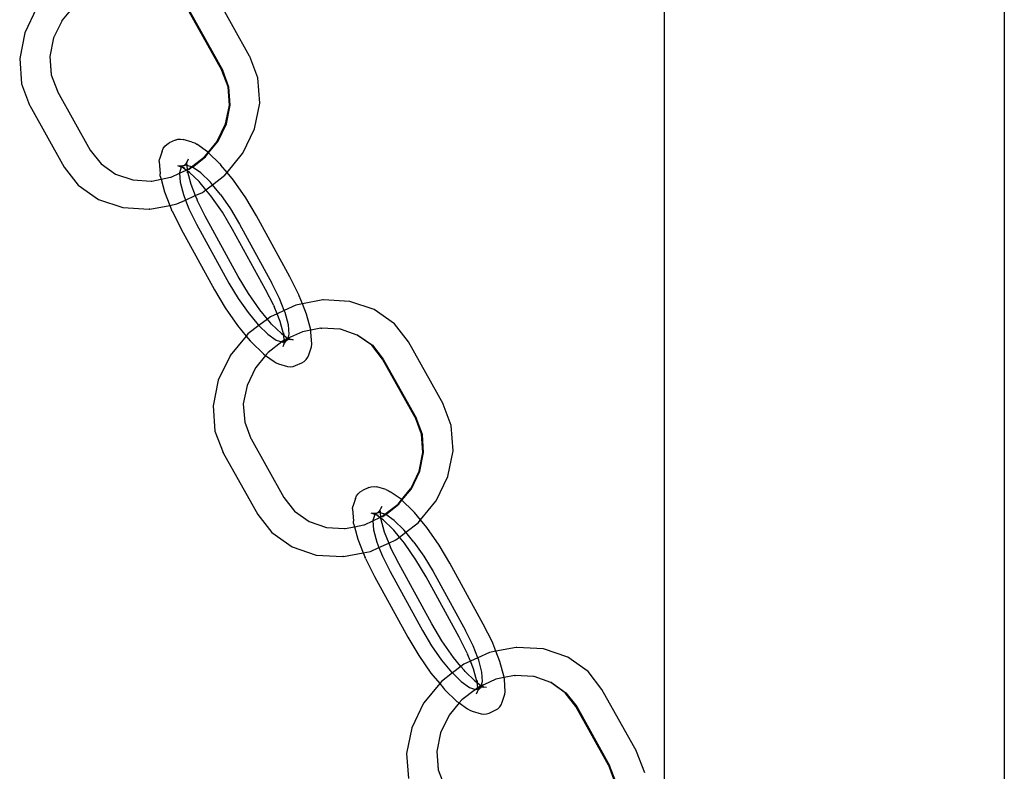
# Model space of a CAD drawing. Extents: x -2633 to 5555, y -3691 to 3918.
# Drawn here: x 590 to 713, y -1390 to -1297 of the extents above; entities that cross this region are included whole.
import ezdxf

# ---------------------------------------------------------------- set-up
doc = ezdxf.new("R2010")
doc.units = 0
doc.layers.get('0').update_dxf_attribs({"linetype": 'CONTINUOUS'})

msp = doc.modelspace()

# ---------------------------------------------------------------- linework, layer by layer
for p, q in [((713.04, -1186.71), (713.09, -1470.18)), ((670.72, -1192.33), (670.72, -1412.5)), ((619.05, -1301.32), (614.75, -1293.62)), ((592.52, -1295.35), (591.05, -1298.4)), ((596.94, -1295.32), (595.71, -1296.82)), ((595.69, -1296.85), (595.71, -1296.82)), ((615.58, -1303.05), (611.51, -1295.77)), ((611.6, -1295.76), (615.7, -1303.09)), ((595.69, -1296.85), (594.63, -1299.04)), ((591.05, -1298.4), (590.41, -1301.6)), ((594.63, -1299.04), (594.17, -1301.35)), ((590.41, -1301.6), (590.63, -1304.74)), ((594.17, -1301.35), (594.33, -1303.61)), ((594.17, -1301.35), (594.34, -1303.63)), ((619.07, -1301.36), (619.05, -1301.32)), ((620.08, -1304.02), (619.07, -1301.36)), ((594.33, -1303.61), (594.34, -1303.63)), ((594.34, -1303.63), (595.11, -1305.67)), ((615.58, -1303.05), (615.6, -1303.09)), ((616.37, -1305.13), (615.6, -1303.09)), ((616.47, -1305.15), (615.7, -1303.09)), ((620.31, -1307.17), (620.08, -1304.02)), ((590.63, -1304.74), (591.64, -1307.4)), ((616.53, -1307.41), (616.37, -1305.13)), ((616.64, -1307.41), (616.47, -1305.15)), ((595.11, -1305.67), (595.13, -1305.71)), ((595.13, -1305.71), (599.2, -1313)), ((591.66, -1307.44), (591.64, -1307.4)), ((591.66, -1307.44), (595.96, -1315.14)), ((616.06, -1309.74), (616.53, -1307.41)), ((616.18, -1309.72), (616.64, -1307.41)), ((619.66, -1310.37), (620.31, -1307.17)), ((615.02, -1311.91), (616.06, -1309.74)), ((615.12, -1311.91), (616.18, -1309.72)), ((618.19, -1313.41), (619.66, -1310.37)), ((608.28, -1312.81), (608.47, -1312.53)), ((608.47, -1312.53), (608.72, -1312.3)), ((608.72, -1312.3), (609.01, -1312.12)), ((609.79, -1311.77), (609.01, -1312.12)), ((609.79, -1311.77), (610.11, -1311.66)), ((610.11, -1311.66), (610.45, -1311.63)), ((610.45, -1311.63), (610.79, -1311.67)), ((611.91, -1312.01), (610.79, -1311.67)), ((611.91, -1312.01), (612.21, -1312.11)), ((612.21, -1312.11), (612.47, -1312.28)), ((613.81, -1313.22), (612.47, -1312.28)), ((613.89, -1313.29), (615, -1311.94)), ((613.94, -1313.34), (615.12, -1311.91)), ((615, -1311.94), (615.02, -1311.91)), ((599.2, -1313), (600.54, -1314.72)), ((608.15, -1313.13), (607.82, -1314.12)), ((608.15, -1313.13), (608.28, -1312.81)), ((611.81, -1315.09), (613.44, -1313.84)), ((611.93, -1315.12), (613.54, -1313.83)), ((613.44, -1313.84), (613.89, -1313.29)), ((613.54, -1313.83), (613.94, -1313.34)), ((613.89, -1313.29), (613.81, -1313.22)), ((613.94, -1313.34), (613.89, -1313.29)), ((615.34, -1314.71), (613.94, -1313.34)), ((616.24, -1315.8), (618.17, -1313.44)), ((618.19, -1313.41), (618.17, -1313.44)), ((595.96, -1315.14), (597.7, -1317.38)), ((600.54, -1314.72), (602.36, -1315.99)), ((607.77, -1314.43), (607.82, -1314.12)), ((607.77, -1314.43), (607.89, -1315.97)), ((610.43, -1315.01), (610.09, -1314.97)), ((610.54, -1315.12), (610.09, -1314.97)), ((610.54, -1315.12), (610.3, -1315.86)), ((610.43, -1315.01), (610.4, -1314.96)), ((610.47, -1315.01), (610.43, -1315.01)), ((610.77, -1314.98), (610.47, -1315.01)), ((610.6, -1315.09), (610.47, -1315.01)), ((610.6, -1315.09), (610.54, -1315.12)), ((610.77, -1314.98), (610.6, -1315.09)), ((610.67, -1315.13), (610.6, -1315.09)), ((610.97, -1315.24), (610.67, -1315.13)), ((611.16, -1315.5), (610.67, -1315.13)), ((610.84, -1314.95), (610.77, -1314.98)), ((610.8, -1314.97), (610.77, -1314.98)), ((610.84, -1314.95), (610.8, -1314.97)), ((611.09, -1314.71), (610.84, -1314.95)), ((611.1, -1314.87), (610.84, -1314.95)), ((611.2, -1314.57), (611.09, -1314.71)), ((611.15, -1314.89), (611.1, -1314.87)), ((611.21, -1314.71), (611.15, -1314.89)), ((611.22, -1314.91), (611.15, -1314.89)), ((611.28, -1314.43), (611.2, -1314.57)), ((611.2, -1314.57), (611.21, -1314.71)), ((611.21, -1314.71), (611.22, -1314.91)), ((611.36, -1314.94), (611.22, -1314.91)), ((611.22, -1314.91), (611.26, -1315.45)), ((611.41, -1314.12), (611.28, -1314.43)), ((611.38, -1314.96), (611.36, -1314.94)), ((611.81, -1315.09), (611.38, -1314.96)), ((611.45, -1315.37), (611.81, -1315.09)), ((611.54, -1315.37), (611.88, -1315.11)), ((611.88, -1315.11), (611.81, -1315.09)), ((611.88, -1315.11), (611.93, -1315.12)), ((612.97, -1315.86), (611.93, -1315.12)), ((615.34, -1314.71), (615.47, -1314.87)), ((616.24, -1315.8), (615.47, -1314.87)), ((602.36, -1315.99), (604.51, -1316.72)), ((607.91, -1316.24), (607.89, -1315.97)), ((607.91, -1316.24), (608.02, -1316.64)), ((608.02, -1316.64), (609.18, -1316.4)), ((609.18, -1316.4), (609.27, -1316.4)), ((609.27, -1316.4), (610.3, -1315.89)), ((610.3, -1315.89), (611.16, -1315.5)), ((610.3, -1315.86), (610.3, -1315.89)), ((610.3, -1315.89), (610.39, -1317.02)), ((611.16, -1315.5), (611.26, -1315.45)), ((611.2, -1315.52), (611.16, -1315.5)), ((611.27, -1315.56), (611.2, -1315.52)), ((611.26, -1315.45), (611.45, -1315.37)), ((611.26, -1315.45), (611.27, -1315.49)), ((611.27, -1315.49), (611.27, -1315.56)), ((611.27, -1315.56), (611.29, -1315.84)), ((611.27, -1315.56), (611.73, -1317.26)), ((611.58, -1315.78), (611.27, -1315.56)), ((611.45, -1315.37), (611.54, -1315.37)), ((612.78, -1316.94), (611.58, -1315.78)), ((614.17, -1317.02), (612.97, -1315.86)), ((614.42, -1317.32), (615.96, -1316.14)), ((615.96, -1316.14), (616.24, -1315.8)), ((617.03, -1316.76), (616.24, -1315.8)), ((597.7, -1317.38), (600.24, -1319.16)), ((604.51, -1316.72), (606.78, -1316.86)), ((606.78, -1316.86), (606.81, -1316.86)), ((606.81, -1316.86), (606.87, -1316.86)), ((606.87, -1316.86), (608.02, -1316.64)), ((608.02, -1316.64), (608.44, -1318.19)), ((610.39, -1317.02), (610.8, -1318.55)), ((611.73, -1317.26), (612.29, -1318.68)), ((612.91, -1317.09), (612.78, -1316.94)), ((613.61, -1317.94), (612.91, -1317.09)), ((613.61, -1317.94), (614.42, -1317.32)), ((614.42, -1317.32), (614.17, -1317.02)), ((615.43, -1318.55), (614.42, -1317.32)), ((618.57, -1318.96), (617.03, -1316.76)), ((608.44, -1318.19), (609.11, -1319.89)), ((610.8, -1318.55), (611.07, -1319.23)), ((611.07, -1319.23), (612.29, -1318.68)), ((612.29, -1318.68), (613.17, -1318.28)), ((612.29, -1318.68), (612.46, -1319.11)), ((613.17, -1318.28), (613.61, -1317.94)), ((614.24, -1318.7), (613.61, -1317.94)), ((615.67, -1320.75), (614.24, -1318.7)), ((615.43, -1318.55), (616.67, -1320.32)), ((600.24, -1319.16), (603.25, -1320.18)), ((606.64, -1320.37), (609.11, -1319.89)), ((609.11, -1319.89), (609.99, -1319.72)), ((609.11, -1319.89), (609.34, -1320.46)), ((609.99, -1319.72), (611.07, -1319.23)), ((611.07, -1319.23), (611.5, -1320.32)), ((612.46, -1319.11), (612.52, -1319.24)), ((613.53, -1321.24), (612.52, -1319.24)), ((619.91, -1321.2), (618.57, -1318.96)), ((603.25, -1320.18), (606.55, -1320.37)), ((606.64, -1320.37), (606.55, -1320.37)), ((609.39, -1320.59), (609.34, -1320.46)), ((609.39, -1320.59), (610.52, -1322.84)), ((611.5, -1320.32), (612.45, -1322.22)), ((617.64, -1328.74), (613.53, -1321.24)), ((616.94, -1322.88), (615.67, -1320.75)), ((616.67, -1320.32), (617.8, -1322.22)), ((624.07, -1328.78), (619.91, -1321.2)), ((612.45, -1322.22), (616.48, -1329.57)), ((617.8, -1322.22), (621.83, -1329.57)), ((610.52, -1322.84), (614.67, -1330.42)), ((621.05, -1330.38), (616.94, -1322.88)), ((616.48, -1329.57), (617.62, -1331.48)), ((618.91, -1330.87), (617.64, -1328.74)), ((622.79, -1331.48), (621.83, -1329.57)), ((625.19, -1331.03), (624.07, -1328.78)), ((614.67, -1330.42), (616.01, -1332.67)), ((620.34, -1332.92), (618.91, -1330.87)), ((622.07, -1332.38), (621.05, -1330.38)), ((625.24, -1331.16), (625.19, -1331.03)), ((625.64, -1332.16), (625.24, -1331.16)), ((617.62, -1331.48), (618.86, -1333.25)), ((622.07, -1332.38), (622.12, -1332.51)), ((623.38, -1332.98), (622.79, -1331.48)), ((624.82, -1332.32), (623.38, -1332.98)), ((625.64, -1332.16), (624.82, -1332.32)), ((628.17, -1331.67), (625.64, -1332.16)), ((626.15, -1333.43), (625.64, -1332.16)), ((628.27, -1331.67), (628.17, -1331.67)), ((631.56, -1331.86), (628.27, -1331.67)), ((634.58, -1332.88), (631.56, -1331.86)), ((616.01, -1332.67), (617.55, -1334.87)), ((618.86, -1333.25), (620.12, -1334.77)), ((621.27, -1334.05), (620.34, -1332.92)), ((622.47, -1333.39), (621.64, -1333.76)), ((622.47, -1333.39), (622.12, -1332.51)), ((623.38, -1332.98), (622.47, -1333.39)), ((622.85, -1334.36), (622.47, -1333.39)), ((623.49, -1333.25), (623.38, -1332.98)), ((623.9, -1334.77), (623.49, -1333.25)), ((626.67, -1335.38), (626.15, -1333.43)), ((637.11, -1334.66), (634.58, -1332.88)), ((620.12, -1334.77), (620.21, -1334.86)), ((621.27, -1334.05), (620.21, -1334.86)), ((621.64, -1333.76), (621.27, -1334.05)), ((621.67, -1334.53), (621.27, -1334.05)), ((621.8, -1334.68), (621.67, -1334.53)), ((621.8, -1334.68), (623.01, -1335.84)), ((623.31, -1336.06), (622.85, -1334.36)), ((623.99, -1335.94), (623.9, -1334.77)), ((638.85, -1336.9), (637.11, -1334.66)), ((617.55, -1334.87), (618.63, -1336.18)), ((618.85, -1335.91), (618.63, -1336.18)), ((620.21, -1334.86), (618.85, -1335.91)), ((620.21, -1334.86), (621.31, -1335.94)), ((621.31, -1335.94), (622.36, -1336.68)), ((623.01, -1335.84), (623.31, -1336.06)), ((623.29, -1335.79), (623.31, -1336.06)), ((623.37, -1336.68), (623.31, -1336.06)), ((623.31, -1336.06), (623.82, -1336.46)), ((623.86, -1336.44), (623.99, -1335.94)), ((625.64, -1335.64), (624.14, -1336.32)), ((626.68, -1335.44), (625.64, -1335.64)), ((626.68, -1335.44), (626.67, -1335.38)), ((627.94, -1335.18), (626.68, -1335.44)), ((626.69, -1335.65), (626.68, -1335.44)), ((626.81, -1337.19), (626.69, -1335.65)), ((627.94, -1335.18), (628.01, -1335.19)), ((628.01, -1335.19), (628.04, -1335.18)), ((630.3, -1335.32), (628.04, -1335.18)), ((630.4, -1335.32), (630.3, -1335.32)), ((632.46, -1336.05), (630.4, -1335.32)), ((634.27, -1337.32), (632.46, -1336.05)), ((632.55, -1336.05), (632.46, -1336.05)), ((632.55, -1336.05), (634.37, -1337.32)), ((618.63, -1336.18), (616.65, -1338.6)), ((618.63, -1336.18), (619.11, -1336.75)), ((619.11, -1336.75), (619.24, -1336.91)), ((619.24, -1336.91), (620.77, -1338.4)), ((623.09, -1336.9), (621.37, -1338.21)), ((622.36, -1336.68), (623.09, -1336.9)), ((623.37, -1336.68), (623.09, -1336.9)), ((623.09, -1336.9), (623.19, -1336.93)), ((623.3, -1337.19), (623.18, -1337.51)), ((623.19, -1336.93), (623.37, -1336.85)), ((623.38, -1337.05), (623.3, -1337.19)), ((623.4, -1336.66), (623.37, -1336.68)), ((623.37, -1336.85), (623.37, -1336.68)), ((623.37, -1336.85), (623.4, -1336.83)), ((623.38, -1337.05), (623.37, -1336.85)), ((623.49, -1336.91), (623.38, -1337.05)), ((623.82, -1336.46), (623.4, -1336.66)), ((623.4, -1336.83), (623.43, -1336.73)), ((623.4, -1336.83), (623.48, -1336.75)), ((623.74, -1336.68), (623.48, -1336.75)), ((623.74, -1336.68), (623.49, -1336.91)), ((623.82, -1336.46), (623.62, -1336.39)), ((623.81, -1336.64), (623.74, -1336.68)), ((623.74, -1336.68), (623.78, -1336.65)), ((623.78, -1336.65), (623.82, -1336.46)), ((623.98, -1336.53), (623.81, -1336.64)), ((624.11, -1336.61), (623.81, -1336.64)), ((623.86, -1336.44), (623.82, -1336.46)), ((624.09, -1336.33), (623.86, -1336.44)), ((623.91, -1336.49), (623.86, -1336.44)), ((623.98, -1336.53), (623.91, -1336.49)), ((624.04, -1336.5), (623.98, -1336.53)), ((624.11, -1336.61), (623.98, -1336.53)), ((624.04, -1336.5), (624.49, -1336.65)), ((624.14, -1336.32), (624.09, -1336.33)), ((624.15, -1336.61), (624.11, -1336.61)), ((624.49, -1336.65), (624.15, -1336.61)), ((624.18, -1336.66), (624.15, -1336.61)), ((626.76, -1337.51), (626.81, -1337.19)), ((643.16, -1344.6), (638.85, -1336.9)), ((620.77, -1338.4), (621.05, -1338.6)), ((621.37, -1338.21), (621.05, -1338.6)), ((626.31, -1338.81), (626.43, -1338.5)), ((626.43, -1338.5), (626.76, -1337.51)), ((635.61, -1339.05), (634.27, -1337.32)), ((634.37, -1337.32), (635.71, -1339.04)), ((616.62, -1338.63), (615.15, -1341.68)), ((616.65, -1338.6), (616.62, -1338.63)), ((621.05, -1338.6), (619.82, -1340.1)), ((621.05, -1338.6), (622.11, -1339.34)), ((622.11, -1339.34), (622.38, -1339.51)), ((622.38, -1339.51), (622.67, -1339.62)), ((622.67, -1339.62), (623.79, -1339.95)), ((624.79, -1339.85), (625.57, -1339.5)), ((625.57, -1339.5), (625.86, -1339.33)), ((625.86, -1339.33), (626.11, -1339.09)), ((626.11, -1339.09), (626.31, -1338.81)), ((639.69, -1346.33), (635.61, -1339.05)), ((635.71, -1339.04), (639.8, -1346.37)), ((619.79, -1340.13), (618.73, -1342.32)), ((619.79, -1340.13), (619.82, -1340.1)), ((623.79, -1339.95), (624.13, -1339.99)), ((624.13, -1339.99), (624.47, -1339.96)), ((624.47, -1339.96), (624.79, -1339.85)), ((615.15, -1341.68), (614.51, -1344.88)), ((618.73, -1342.32), (618.27, -1344.63)), ((618.27, -1344.63), (618.44, -1346.89)), ((618.27, -1344.63), (618.45, -1346.91)), ((643.18, -1344.64), (643.16, -1344.6)), ((644.18, -1347.3), (643.18, -1344.64)), ((614.51, -1344.88), (614.74, -1348.02)), ((618.44, -1346.89), (618.45, -1346.91)), ((618.45, -1346.91), (619.21, -1348.95)), ((639.69, -1346.33), (639.71, -1346.37)), ((640.47, -1348.41), (639.71, -1346.37)), ((640.58, -1348.43), (639.8, -1346.37)), ((614.74, -1348.02), (615.74, -1350.68)), ((644.41, -1350.45), (644.18, -1347.3)), ((619.21, -1348.95), (619.23, -1348.99)), ((619.23, -1348.99), (623.31, -1356.28)), ((640.64, -1350.69), (640.47, -1348.41)), ((640.74, -1350.69), (640.58, -1348.43)), ((615.76, -1350.72), (615.74, -1350.68)), ((615.76, -1350.72), (620.07, -1358.42)), ((640.17, -1353.02), (640.64, -1350.69)), ((640.28, -1353), (640.74, -1350.69)), ((643.77, -1353.65), (644.41, -1350.45)), ((639.13, -1355.19), (640.17, -1353.02)), ((639.22, -1355.19), (640.28, -1353)), ((642.3, -1356.69), (643.77, -1353.65)), ((632.57, -1355.81), (632.82, -1355.58)), ((632.82, -1355.58), (633.12, -1355.4)), ((633.89, -1355.05), (633.12, -1355.4)), ((633.89, -1355.05), (634.22, -1354.94)), ((634.22, -1354.94), (634.56, -1354.91)), ((634.56, -1354.91), (634.9, -1354.95)), ((636.01, -1355.29), (634.9, -1354.95)), ((636.01, -1355.29), (636.31, -1355.39)), ((636.31, -1355.39), (636.58, -1355.56)), ((637.92, -1356.5), (636.58, -1355.56)), ((637.99, -1356.57), (639.1, -1355.22)), ((638.04, -1356.62), (639.22, -1355.19)), ((639.1, -1355.22), (639.13, -1355.19)), ((623.31, -1356.28), (624.65, -1358)), ((632.25, -1356.41), (631.93, -1357.4)), ((632.25, -1356.41), (632.38, -1356.09)), ((632.38, -1356.09), (632.57, -1355.81)), ((637.55, -1357.12), (637.99, -1356.57)), ((637.64, -1357.11), (638.04, -1356.62)), ((637.99, -1356.57), (637.92, -1356.5)), ((638.04, -1356.62), (637.99, -1356.57)), ((639.45, -1357.99), (638.04, -1356.62)), ((640.35, -1359.08), (642.27, -1356.72)), ((642.3, -1356.69), (642.27, -1356.72)), ((624.65, -1358), (626.46, -1359.27)), ((631.88, -1357.71), (631.93, -1357.4)), ((631.88, -1357.71), (631.99, -1359.25)), ((635.19, -1357.99), (634.94, -1358.23)), ((635.2, -1358.15), (634.94, -1358.23)), ((635.3, -1357.85), (635.19, -1357.99)), ((635.26, -1358.17), (635.2, -1358.15)), ((635.32, -1357.99), (635.26, -1358.17)), ((635.38, -1357.71), (635.3, -1357.85)), ((635.3, -1357.85), (635.32, -1357.99)), ((635.32, -1357.99), (635.33, -1358.19)), ((635.51, -1357.4), (635.38, -1357.71)), ((635.92, -1358.37), (637.55, -1357.12)), ((636.03, -1358.4), (637.64, -1357.11)), ((639.45, -1357.99), (639.58, -1358.15)), ((640.35, -1359.08), (639.58, -1358.15)), ((620.07, -1358.42), (621.81, -1360.66)), ((626.46, -1359.27), (628.62, -1360)), ((632.02, -1359.52), (631.99, -1359.25)), ((633.38, -1359.68), (634.41, -1359.17)), ((634.54, -1358.29), (634.2, -1358.25)), ((634.65, -1358.4), (634.2, -1358.25)), ((634.65, -1358.4), (634.4, -1359.14)), ((634.4, -1359.14), (634.41, -1359.17)), ((634.41, -1359.17), (635.27, -1358.78)), ((634.41, -1359.17), (634.49, -1360.3)), ((634.54, -1358.29), (634.51, -1358.24)), ((634.57, -1358.29), (634.54, -1358.29)), ((634.88, -1358.26), (634.57, -1358.29)), ((634.69, -1358.37), (634.57, -1358.29)), ((634.69, -1358.37), (634.65, -1358.4)), ((634.88, -1358.26), (634.69, -1358.37)), ((634.77, -1358.41), (634.69, -1358.37)), ((635.07, -1358.52), (634.77, -1358.41)), ((635.27, -1358.78), (634.77, -1358.41)), ((634.94, -1358.23), (634.88, -1358.26)), ((634.9, -1358.25), (634.88, -1358.26)), ((634.94, -1358.23), (634.9, -1358.25)), ((635.33, -1358.19), (635.26, -1358.17)), ((635.27, -1358.78), (635.37, -1358.73)), ((635.31, -1358.8), (635.27, -1358.78)), ((635.37, -1358.84), (635.31, -1358.8)), ((635.46, -1358.22), (635.33, -1358.19)), ((635.33, -1358.19), (635.37, -1358.73)), ((635.37, -1358.73), (635.55, -1358.65)), ((635.37, -1358.73), (635.37, -1358.77)), ((635.37, -1358.77), (635.37, -1358.84)), ((635.37, -1358.84), (635.4, -1359.12)), ((635.37, -1358.84), (635.83, -1360.54)), ((635.68, -1359.06), (635.37, -1358.84)), ((635.48, -1358.24), (635.46, -1358.22)), ((635.92, -1358.37), (635.48, -1358.24)), ((635.55, -1358.65), (635.92, -1358.37)), ((635.55, -1358.65), (635.65, -1358.64)), ((635.65, -1358.64), (635.99, -1358.39)), ((636.89, -1360.22), (635.68, -1359.06)), ((635.99, -1358.39), (635.92, -1358.37)), ((635.99, -1358.39), (636.03, -1358.4)), ((637.08, -1359.14), (636.03, -1358.4)), ((638.27, -1360.3), (637.08, -1359.14)), ((640.07, -1359.42), (640.35, -1359.08)), ((641.14, -1360.04), (640.35, -1359.08)), ((628.62, -1360), (630.88, -1360.14)), ((630.88, -1360.14), (630.91, -1360.14)), ((630.91, -1360.14), (630.98, -1360.14)), ((630.98, -1360.14), (632.12, -1359.92)), ((632.02, -1359.52), (632.12, -1359.92)), ((632.12, -1359.92), (633.28, -1359.68)), ((632.12, -1359.92), (632.54, -1361.47)), ((633.28, -1359.68), (633.38, -1359.68)), ((634.49, -1360.3), (634.9, -1361.83)), ((635.83, -1360.54), (636.4, -1361.96)), ((637.02, -1360.37), (636.89, -1360.22)), ((637.72, -1361.22), (637.02, -1360.37)), ((637.72, -1361.22), (638.52, -1360.6)), ((638.52, -1360.6), (638.27, -1360.3)), ((638.52, -1360.6), (640.07, -1359.42)), ((639.53, -1361.83), (638.52, -1360.6)), ((642.68, -1362.24), (641.14, -1360.04)), ((621.81, -1360.66), (624.34, -1362.44)), ((632.54, -1361.47), (633.22, -1363.17)), ((634.9, -1361.83), (635.17, -1362.51)), ((636.4, -1361.96), (637.28, -1361.56)), ((637.28, -1361.56), (637.72, -1361.22)), ((638.34, -1361.98), (637.72, -1361.22)), ((639.53, -1361.83), (640.77, -1363.6)), ((624.34, -1362.44), (627.36, -1363.46)), ((633.22, -1363.17), (634.1, -1363)), ((634.1, -1363), (635.17, -1362.51)), ((635.17, -1362.51), (636.4, -1361.96)), ((635.17, -1362.51), (635.61, -1363.6)), ((636.4, -1361.96), (636.57, -1362.39)), ((636.57, -1362.39), (636.62, -1362.52)), ((637.63, -1364.52), (636.62, -1362.52)), ((639.78, -1364.03), (638.34, -1361.98)), ((644.01, -1364.48), (642.68, -1362.24)), ((627.36, -1363.46), (630.65, -1363.65)), ((630.75, -1363.65), (630.65, -1363.65)), ((630.75, -1363.65), (633.22, -1363.17)), ((633.22, -1363.17), (633.44, -1363.74)), ((633.5, -1363.87), (633.44, -1363.74)), ((633.5, -1363.87), (634.62, -1366.12)), ((635.61, -1363.6), (636.56, -1365.5)), ((641.05, -1366.16), (639.78, -1364.03)), ((640.77, -1363.6), (641.91, -1365.5)), ((636.56, -1365.5), (640.59, -1372.85)), ((641.75, -1372.02), (637.63, -1364.52)), ((641.91, -1365.5), (645.94, -1372.85)), ((648.17, -1372.06), (644.01, -1364.48)), ((634.62, -1366.12), (638.78, -1373.7)), ((645.16, -1373.66), (641.05, -1366.16)), ((640.59, -1372.85), (641.72, -1374.76)), ((643.01, -1374.15), (641.75, -1372.02)), ((646.89, -1374.76), (645.94, -1372.85)), ((649.3, -1374.31), (648.17, -1372.06)), ((638.78, -1373.7), (640.12, -1375.95)), ((646.17, -1375.66), (645.16, -1373.66)), ((641.72, -1374.76), (642.96, -1376.53)), ((644.45, -1376.2), (643.01, -1374.15)), ((647.49, -1376.25), (646.89, -1374.76)), ((649.35, -1374.44), (649.3, -1374.31)), ((649.75, -1375.44), (649.35, -1374.44)), ((652.28, -1374.95), (649.75, -1375.44)), ((652.37, -1374.95), (652.28, -1374.95)), ((655.67, -1375.14), (652.37, -1374.95)), ((658.69, -1376.16), (655.67, -1375.14)), ((640.12, -1375.95), (641.65, -1378.15)), ((642.96, -1376.53), (644.22, -1378.05)), ((645.38, -1377.33), (644.45, -1376.2)), ((646.17, -1375.66), (646.22, -1375.79)), ((646.57, -1376.67), (646.22, -1375.79)), ((647.49, -1376.25), (646.57, -1376.67)), ((648.93, -1375.6), (647.49, -1376.25)), ((647.6, -1376.53), (647.49, -1376.25)), ((648, -1378.05), (647.6, -1376.53)), ((649.75, -1375.44), (648.93, -1375.6)), ((650.25, -1376.71), (649.75, -1375.44)), ((661.22, -1377.94), (658.69, -1376.16)), ((645.38, -1377.33), (644.32, -1378.14)), ((645.75, -1377.04), (645.38, -1377.33)), ((645.78, -1377.81), (645.38, -1377.33)), ((646.57, -1376.67), (645.75, -1377.04)), ((646.96, -1377.64), (646.57, -1376.67)), ((647.42, -1379.34), (646.96, -1377.64)), ((650.77, -1378.66), (650.25, -1376.71)), ((641.65, -1378.15), (642.74, -1379.46)), ((644.32, -1378.14), (642.96, -1379.19)), ((644.22, -1378.05), (644.32, -1378.14)), ((644.32, -1378.14), (645.42, -1379.22)), ((645.91, -1377.96), (645.78, -1377.81)), ((645.91, -1377.96), (647.11, -1379.12)), ((648.09, -1379.22), (648, -1378.05)), ((649.75, -1378.92), (648.24, -1379.6)), ((650.78, -1378.72), (649.75, -1378.92)), ((650.78, -1378.72), (650.77, -1378.66)), ((652.05, -1378.46), (650.78, -1378.72)), ((650.8, -1378.93), (650.78, -1378.72)), ((650.91, -1380.47), (650.8, -1378.93)), ((652.05, -1378.46), (652.11, -1378.46)), ((652.11, -1378.46), (652.14, -1378.46)), ((654.41, -1378.6), (652.14, -1378.46)), ((654.5, -1378.6), (654.41, -1378.6)), ((656.57, -1379.33), (654.5, -1378.6)), ((662.96, -1380.18), (661.22, -1377.94)), ((642.74, -1379.46), (640.75, -1381.88)), ((642.96, -1379.19), (642.74, -1379.46)), ((642.74, -1379.46), (643.22, -1380.03)), ((643.22, -1380.03), (643.35, -1380.19)), ((643.35, -1380.19), (644.87, -1381.68)), ((645.42, -1379.22), (646.46, -1379.96)), ((647.19, -1380.18), (645.48, -1381.49)), ((646.46, -1379.96), (647.19, -1380.18)), ((647.11, -1379.12), (647.42, -1379.34)), ((647.47, -1379.96), (647.19, -1380.18)), ((647.19, -1380.18), (647.29, -1380.21)), ((647.29, -1380.21), (647.5, -1380.11)), ((647.39, -1379.07), (647.42, -1379.34)), ((647.42, -1379.34), (647.92, -1379.73)), ((647.51, -1379.94), (647.42, -1379.34)), ((647.51, -1379.94), (647.47, -1379.96)), ((647.5, -1380.11), (647.48, -1380.19)), ((647.48, -1380.19), (647.49, -1380.33)), ((647.6, -1380.19), (647.49, -1380.33)), ((647.53, -1380.01), (647.5, -1380.11)), ((647.5, -1380.11), (647.59, -1380.03)), ((647.92, -1379.73), (647.51, -1379.94)), ((647.53, -1380.01), (647.51, -1379.94)), ((647.85, -1379.96), (647.59, -1380.03)), ((647.85, -1379.96), (647.6, -1380.19)), ((647.92, -1379.73), (647.72, -1379.66)), ((647.91, -1379.92), (647.85, -1379.96)), ((647.85, -1379.96), (647.89, -1379.93)), ((647.89, -1379.93), (647.92, -1379.73)), ((648.09, -1379.81), (647.91, -1379.92)), ((648.21, -1379.89), (647.91, -1379.92)), ((647.92, -1379.73), (648.09, -1379.22)), ((647.97, -1379.72), (647.92, -1379.73)), ((648.19, -1379.61), (647.97, -1379.72)), ((648.02, -1379.77), (647.97, -1379.72)), ((648.09, -1379.81), (648.02, -1379.77)), ((648.14, -1379.78), (648.09, -1379.81)), ((648.21, -1379.89), (648.09, -1379.81)), ((648.24, -1379.6), (648.19, -1379.61)), ((648.25, -1379.89), (648.21, -1379.89)), ((648.59, -1379.93), (648.25, -1379.89)), ((648.28, -1379.94), (648.25, -1379.89)), ((658.38, -1380.6), (656.57, -1379.33)), ((656.66, -1379.33), (656.57, -1379.33)), ((656.66, -1379.33), (658.47, -1380.6)), ((667.26, -1387.88), (662.96, -1380.18)), ((647.41, -1380.47), (647.28, -1380.79)), ((647.49, -1380.33), (647.41, -1380.47)), ((650.54, -1381.78), (650.86, -1380.79)), ((650.86, -1380.79), (650.91, -1380.47)), ((659.72, -1382.33), (658.38, -1380.6)), ((658.47, -1380.6), (659.81, -1382.32)), ((640.73, -1381.91), (639.26, -1384.96)), ((640.75, -1381.88), (640.73, -1381.91)), ((645.15, -1381.88), (643.92, -1383.38)), ((644.87, -1381.68), (645.15, -1381.88)), ((645.48, -1381.49), (645.15, -1381.88)), ((645.15, -1381.88), (646.22, -1382.62)), ((646.22, -1382.62), (646.48, -1382.79)), ((649.67, -1382.78), (649.97, -1382.61)), ((649.97, -1382.61), (650.22, -1382.37)), ((650.22, -1382.37), (650.41, -1382.09)), ((650.41, -1382.09), (650.54, -1381.78)), ((663.79, -1389.61), (659.72, -1382.33)), ((659.81, -1382.32), (663.91, -1389.65)), ((643.9, -1383.41), (642.84, -1385.6)), ((643.9, -1383.41), (643.92, -1383.38)), ((646.48, -1382.79), (646.78, -1382.9)), ((646.78, -1382.9), (647.9, -1383.23)), ((647.9, -1383.23), (648.23, -1383.27)), ((648.23, -1383.27), (648.57, -1383.24)), ((648.57, -1383.24), (648.9, -1383.13)), ((648.9, -1383.13), (649.67, -1382.78)), ((639.26, -1384.96), (638.62, -1388.16)), ((642.84, -1385.6), (642.38, -1387.91)), ((638.62, -1388.16), (638.84, -1391.3)), ((642.38, -1387.91), (642.54, -1390.17)), ((642.38, -1387.91), (642.56, -1390.19)), ((667.28, -1387.92), (667.26, -1387.88)), ((668.29, -1390.58), (667.28, -1387.92)), ((663.79, -1389.61), (663.81, -1389.65)), ((664.58, -1391.69), (663.81, -1389.65)), ((664.68, -1391.71), (663.91, -1389.65)), ((642.54, -1390.17), (642.56, -1390.19)), ((642.56, -1390.19), (643.32, -1392.23))]:
    msp.add_line(p, q)

doc.saveas('drawing.dxf')
